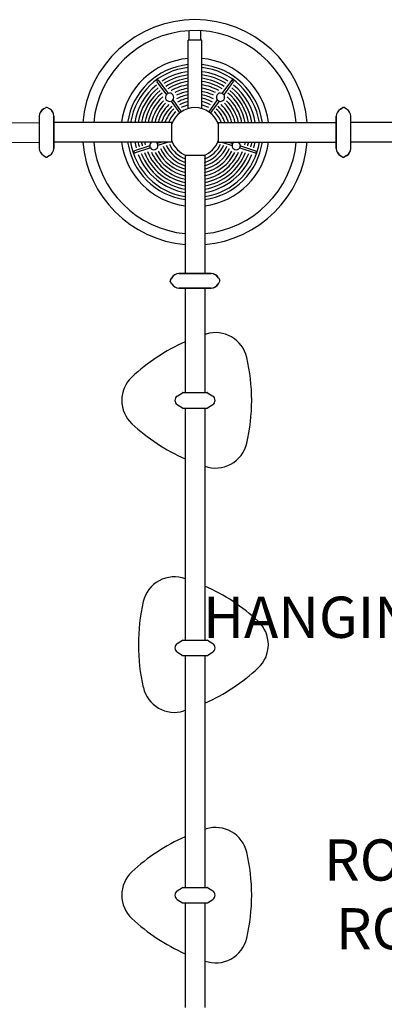
# Model space of a CAD drawing. Units: inches. Extents: x -2 to 1397, y -2 to 1011.
# Drawn here: x 603 to 647, y 642 to 762 of the extents above; entities that cross this region are included whole.
import ezdxf

# ---------------------------------------------------------------- set-up
doc = ezdxf.new("R2010")
doc.units = ezdxf.units.IN
doc.header["$LTSCALE"] = 12
doc.header["$MEASUREMENT"] = 0
doc.layers.add('1', color=7, linetype='Continuous')
doc.layers.add('8', color=7, linetype='Continuous')
doc.styles.add('NORMAL', font='simplex')

msp = doc.modelspace()

# ---------------------------------------------------------------- linework, layer by layer
at = {"layer": '1'}
for p, q in [((625.11, 759.35), (623.45, 759.35)), ((623.45, 751.04), (623.45, 759.35)), ((623.58, 759.35), (623.58, 760.48)), ((624.98, 759.35), (624.98, 760.48)), ((625.11, 751.04), (625.11, 759.35)), ((619.66, 754.3), (620.81, 752.72)), ((619.86, 754.46), (621.02, 752.87)), ((628.7, 754.45), (627.55, 752.87)), ((628.91, 754.31), (627.76, 752.72)), ((605.91, 750.99), (606.22, 751.17)), ((605.91, 750.99), (606.22, 751.17)), ((606.66, 750.99), (606.35, 751.17)), ((606.66, 750.99), (606.35, 751.17)), ((621.38, 751.94), (622.42, 750.51)), ((621.58, 752.09), (622.62, 750.66)), ((626.98, 752.09), (625.94, 750.66)), ((627.19, 751.94), (626.15, 750.51)), ((641.91, 750.99), (642.22, 751.17)), ((641.91, 750.98), (642.22, 751.16)), ((642.66, 750.99), (642.35, 751.17)), ((642.66, 750.98), (642.35, 751.16)), ((605.41, 750.13), (605.41, 746.2)), ((605.41, 750.12), (605.41, 746.2)), ((607.16, 746.2), (607.16, 750.13)), ((607.16, 750.12), (607.16, 746.2)), ((641.41, 746.2), (641.41, 750.12)), ((641.41, 750.12), (641.41, 746.19)), ((643.16, 746.2), (643.16, 750.12)), ((643.16, 746.19), (643.16, 750.12)), ((621.47, 749.35), (607.16, 749.35)), ((621.47, 746.97), (621.47, 749.35)), ((627.1, 749.35), (627.1, 746.97)), ((627.1, 749.35), (641.41, 749.35)), ((730.4, 749.34), (643.16, 749.34)), ((621.47, 746.97), (607.16, 746.97)), ((618.79, 746.51), (616.93, 745.9)), ((618.87, 746.27), (617.01, 745.66)), ((620.22, 746.97), (619.71, 746.81)), ((621.04, 746.97), (619.79, 746.57)), ((621.47, 747.11), (621.47, 747.11)), ((627.1, 747.11), (627.1, 747.11)), ((627.1, 746.97), (641.41, 746.97)), ((627.53, 746.97), (628.78, 746.57)), ((628.35, 746.97), (628.86, 746.81)), ((629.7, 746.27), (631.56, 745.66)), ((629.78, 746.51), (631.63, 745.9)), ((730.4, 746.97), (643.16, 746.97)), ((605.91, 745.33), (606.22, 745.15)), ((605.91, 745.33), (606.22, 745.15)), ((606.66, 745.33), (606.35, 745.15)), ((606.66, 745.33), (606.35, 745.15)), ((625.47, 745.35), (623.1, 745.35)), ((623.1, 745.35), (623.1, 731.03)), ((625.47, 745.35), (625.47, 731.03)), ((641.91, 745.33), (642.22, 745.15)), ((641.91, 745.33), (642.22, 745.15)), ((642.66, 745.33), (642.35, 745.15)), ((642.66, 745.33), (642.35, 745.15)), ((622.32, 731.03), (626.25, 731.03)), ((626.24, 731.03), (622.32, 731.03)), ((622.36, 731.03), (622.35, 731.03)), ((622.36, 731.03), (622.35, 731.03)), ((622.42, 731.03), (622.42, 731.03)), ((626.14, 731.03), (626.14, 731.03)), ((626.2, 731.03), (626.2, 731.03)), ((626.2, 731.03), (626.2, 731.03)), ((621.45, 730.53), (621.27, 730.22)), ((621.45, 729.78), (621.27, 730.1)), ((621.46, 730.53), (621.28, 730.22)), ((621.46, 729.78), (621.28, 730.1)), ((627.11, 730.53), (627.29, 730.22)), ((627.11, 730.53), (627.29, 730.22)), ((627.11, 729.78), (627.29, 730.1)), ((627.11, 729.78), (627.29, 730.1)), ((622.32, 729.28), (626.25, 729.28)), ((626.24, 729.28), (622.32, 729.28)), ((623.09, 729.28), (623.09, 716.6)), ((625.47, 729.28), (625.47, 716.6)), ((625.47, 723.65), (625.65, 723.71)), ((622.12, 716.18), (622.76, 716.59)), ((622.79, 716.6), (625.76, 716.6)), ((625.8, 716.59), (626.44, 716.18)), ((622.12, 715.15), (622.76, 714.74)), ((625.8, 714.74), (626.44, 715.15)), ((622.79, 714.73), (625.76, 714.73)), ((623.09, 714.73), (623.09, 686.6)), ((625.47, 714.73), (625.47, 686.6)), ((622.12, 686.18), (622.76, 686.59)), ((622.79, 686.6), (625.76, 686.6)), ((625.8, 686.59), (626.44, 686.18)), ((622.12, 685.15), (622.76, 684.74)), ((622.79, 684.73), (625.76, 684.73)), ((623.09, 684.73), (623.09, 656.6)), ((625.47, 684.73), (625.47, 656.6)), ((625.8, 684.74), (626.44, 685.15)), ((623.1, 678.05), (622.91, 678)), ((625.47, 663.65), (625.65, 663.71)), ((622.12, 656.18), (622.76, 656.59)), ((622.79, 656.6), (625.76, 656.6)), ((625.8, 656.59), (626.44, 656.18)), ((622.12, 655.15), (622.76, 654.74)), ((622.79, 654.73), (625.76, 654.73)), ((623.09, 654.73), (623.09, 642.04)), ((625.47, 654.73), (625.47, 642.04)), ((625.8, 654.74), (626.44, 655.15))]:
    msp.add_line(p, q, dxfattribs=at)
at = {"layer": '1', "linetype": 'Continuous', "lineweight": 0}
for p, q in [((605.41, 749.3), (586.1, 749.3)), ((605.41, 746.92), (586.1, 746.92))]:
    msp.add_line(p, q, dxfattribs=at)
at = {"layer": '1'}
for centre, radius, start, end in [((624.28, 748.16), 13.66, 4.9881, 175.0119), ((624.28, 748.16), 12.34, 5.5211, 93.1664), ((624.28, 748.16), 12.34, 93.1664, 174.4789), ((624.28, 748.16), 9, 95.2915, 172.418), ((624.28, 748.16), 9, 7.582, 84.7085), ((624.28, 748.16), 8.25, 95.774, 171.7242), ((624.28, 748.16), 7.89, 96.0412, 171.3398), ((624.28, 748.16), 8.25, 8.2758, 84.226), ((624.28, 748.16), 7.89, 8.6602, 83.9588), ((624.28, 748.16), 7.39, 96.3708, 122.7418), ((624.28, 748.16), 7, 96.7257, 122.5598), ((624.28, 748.16), 6.6, 97.1238, 122.3556), ((624.28, 748.16), 7.39, 57.2582, 83.6292), ((624.28, 748.16), 7, 57.4402, 83.2743), ((624.28, 748.16), 6.6, 57.6444, 82.8762), ((624.28, 748.16), 7.39, 129.2582, 170.8653), ((624.28, 748.16), 7, 129.4402, 170.354), ((619.76, 754.38), 0.126, 38.6397, 216.6837), ((624.28, 748.16), 6.21, 97.5733, 122.1251), ((624.28, 748.16), 5.81, 98.0848, 119.6389), ((624.28, 748.16), 5.41, 98.6721, 117.0459), ((624.28, 748.16), 6.21, 57.8749, 82.4267), ((624.28, 748.16), 5.81, 60.3949, 81.9152), ((624.26, 748.09), 5.48, 63.012, 81.1586), ((628.8, 754.38), 0.126, 326.6397, 144.6837), ((624.28, 748.16), 7, 9.646, 50.5598), ((624.28, 748.16), 7.39, 9.1347, 50.7418), ((624.28, 748.16), 6.6, 129.6444, 169.78), ((624.28, 748.16), 6.21, 129.8749, 169.1312), ((624.28, 748.16), 5.81, 132.3949, 168.392), ((621.2, 752.41), 0.499, 140.7829, 291.2546), ((621.2, 752.4), 0.501, 120.2952, 131.7048), ((621.2, 752.41), 0.5, 111.1399, 120.2838), ((621.2, 752.41), 0.5, 320.8197, 111.1674), ((624.28, 748.16), 5.02, 99.353, 116.6897), ((624.28, 748.16), 4.62, 100.1521, 118.8037), ((624.28, 748.16), 4.22, 101.1033, 120.3158), ((624.28, 748.16), 5.02, 63.3104, 80.647), ((624.28, 748.16), 4.62, 61.1978, 79.8479), ((624.28, 748.16), 4.22, 59.6842, 78.8967), ((627.37, 752.41), 0.499, 68.7829, 219.2546), ((627.37, 752.41), 0.5, 248.8197, 39.1674), ((627.37, 752.41), 0.5, 59.717, 68.8597), ((627.37, 752.4), 0.501, 48.2952, 59.7048), ((627.37, 752.41), 0.5, 39.1399, 48.2838), ((624.28, 748.16), 5.81, 11.608, 47.6389), ((624.28, 748.16), 6.21, 10.8688, 50.1251), ((624.28, 748.16), 6.6, 10.22, 50.3556), ((606.41, 750.12), 1, 120, 180), ((606.41, 750.13), 1, 120, 180), ((606.28, 751.06), 0.125, 60, 120), ((606.28, 751.06), 0.125, 60, 120), ((606.27, 750.19), 0.888, 355.7295, 64.2705), ((606.16, 750.13), 1, 0, 60), ((624.28, 748.16), 5.41, 134.9541, 167.542), ((624.28, 748.16), 5.02, 135.3104, 166.5548), ((624.28, 748.16), 4.62, 133.1978, 165.3934), ((624.28, 748.16), 4.22, 131.6842, 164.0067), ((624.28, 748.16), 3.82, 132.2735, 162.321), ((621.2, 752.41), 0.501, 300.2943, 311.7057), ((624.28, 748.16), 3, 20.3641, 159.6359), ((621.2, 752.41), 0.5, 311.7166, 320.8598), ((624.28, 748.16), 3.82, 102.2547, 119.7265), ((624.28, 748.16), 3.42, 103.6777, 118.9994), ((624.28, 748.16), 3.82, 60.2735, 77.7453), ((624.28, 748.16), 3.42, 61.0006, 76.3223), ((624.28, 748.16), 3.82, 17.679, 47.7265), ((627.37, 752.41), 0.5, 219.1404, 228.283), ((627.37, 752.41), 0.501, 228.2943, 239.7057), ((624.28, 748.16), 4.22, 15.9933, 48.3158), ((627.37, 752.41), 0.5, 239.7166, 248.8598), ((624.28, 748.16), 4.62, 14.6066, 46.8037), ((624.28, 748.16), 5.02, 13.4452, 44.6897), ((624.28, 748.16), 5.41, 12.458, 45.0459), ((642.41, 750.12), 1, 120, 180), ((642.41, 750.12), 1, 120, 180), ((642.28, 751.06), 0.125, 60, 120), ((642.28, 751.05), 0.125, 60, 120), ((642.16, 750.12), 1, 0, 60), ((642.16, 750.12), 1, 0, 60), ((624.28, 748.16), 3.42, 133.0006, 160.2262), ((624.28, 748.16), 3.42, 19.7738, 46.9994), ((606.41, 746.2), 1, 180, 240), ((606.41, 746.2), 1, 180, 240), ((606.16, 746.2), 1, 300, 0), ((606.16, 746.2), 1, 300, 0), ((624.28, 748.16), 13.66, 184.9881, 265.0119), ((624.28, 748.16), 12.34, 185.5211, 264.4789), ((624.28, 748.16), 9, 187.582, 262.418), ((624.28, 748.16), 8.25, 188.2758, 261.7242), ((624.28, 748.16), 7.89, 188.6602, 261.3398), ((624.28, 748.16), 7.39, 189.1347, 194.7418), ((624.28, 748.16), 7, 189.646, 194.5598), ((624.28, 748.16), 6.6, 190.22, 194.3556), ((624.28, 748.16), 6.21, 190.8688, 194.1251), ((619.3, 746.53), 0.512, 120.4168, 182.3023), ((619.29, 746.54), 0.5, 183.1399, 192.2838), ((619.29, 746.54), 0.501, 192.2952, 203.7048), ((619.29, 746.54), 0.5, 203.717, 212.8597), ((619.29, 746.54), 0.499, 212.7829, 3.2546), ((619.29, 746.53), 0.503, 32.9486, 60.3324), ((619.29, 746.54), 0.5, 23.7166, 32.8598), ((619.29, 746.54), 0.501, 12.2943, 23.7057), ((619.29, 746.54), 0.5, 3.1404, 12.283), ((624.28, 748.16), 4.62, 205.1978, 255.3934), ((624.28, 748.16), 4.22, 203.6842, 254.0067), ((624.28, 748.16), 3.82, 204.2735, 252.321), ((624.28, 748.16), 3.42, 205.0006, 250.2262), ((624.28, 748.16), 3, 200.3641, 249.6359), ((624.28, 748.16), 3, 290.3641, 339.6359), ((624.28, 748.16), 3.42, 289.7738, 334.9994), ((624.28, 748.16), 3.82, 287.679, 335.7265), ((624.28, 748.16), 4.22, 285.9933, 336.3158), ((624.28, 748.16), 4.62, 284.6066, 334.8037), ((624.28, 748.16), 13.66, 274.9881, 355.0119), ((624.28, 748.16), 12.34, 275.5211, 354.4789), ((624.28, 748.16), 8.25, 278.2758, 351.7242), ((624.28, 748.16), 9, 277.582, 352.418), ((624.28, 748.16), 7.89, 278.6602, 351.3398), ((629.28, 746.54), 0.5, 167.7166, 176.8598), ((629.28, 746.54), 0.5, 176.8197, 327.1674), ((629.28, 746.54), 0.501, 156.2943, 167.7057), ((629.28, 746.54), 0.5, 119.579, 156.283), ((629.28, 746.54), 0.501, 356.9451, 60.3358), ((629.28, 746.54), 0.5, 327.1399, 336.2838), ((629.28, 746.54), 0.501, 336.2952, 347.7048), ((629.28, 746.54), 0.5, 347.717, 356.8597), ((624.28, 748.16), 6.21, 345.8749, 349.1312), ((624.28, 748.16), 6.6, 345.6444, 349.78), ((624.28, 748.16), 7, 345.4402, 350.354), ((624.28, 748.16), 7.39, 345.2582, 350.8653), ((642.41, 746.2), 1, 180, 240), ((642.41, 746.19), 1, 180, 240), ((642.16, 746.2), 1, 300, 0), ((642.16, 746.19), 1, 300, 0), ((606.28, 745.26), 0.125, 240, 300), ((606.28, 745.26), 0.125, 240, 300), ((616.97, 745.78), 0.126, 110.6397, 288.6837), ((624.28, 748.16), 7.39, 201.2582, 260.8653), ((624.28, 748.16), 7, 201.4402, 260.354), ((624.28, 748.16), 6.6, 201.6444, 259.78), ((624.28, 748.16), 6.21, 201.8749, 259.1312), ((624.28, 748.16), 5.81, 204.3949, 258.392), ((624.28, 748.16), 5.41, 206.9541, 257.542), ((624.28, 748.16), 5.02, 207.3104, 256.5548), ((624.28, 748.16), 5.02, 283.4452, 332.6897), ((624.28, 748.16), 6.21, 280.8688, 338.1251), ((624.28, 748.16), 5.81, 281.608, 335.6389), ((624.28, 748.16), 5.41, 282.458, 333.0459), ((624.28, 748.16), 6.6, 280.22, 338.3556), ((624.28, 748.16), 7, 279.646, 338.5598), ((624.28, 748.16), 7.39, 279.1347, 338.7418), ((631.6, 745.78), 0.126, 254.6397, 72.6837), ((642.28, 745.26), 0.125, 240, 300), ((642.28, 745.25), 0.125, 240, 300), ((622.32, 730.03), 1, 90, 150), ((622.32, 730.03), 1, 90, 150), ((626.24, 730.03), 1, 30, 90), ((626.25, 730.03), 1, 30, 90), ((621.38, 730.16), 0.125, 150, 210), ((621.38, 730.16), 0.125, 150, 210), ((622.32, 730.28), 1, 210, 270), ((622.32, 730.28), 1, 210, 270), ((626.24, 730.28), 1, 270, 330), ((626.25, 730.28), 1, 270, 330), ((627.18, 730.16), 0.125, 330, 30), ((627.18, 730.16), 0.125, 330, 30), ((626.78, 720), 3.87, 13.0614, 106.9386), ((632.37, 701.64), 23.06, 113.7316, 133.0607), ((608.09, 715.66), 23.06, 346.9394, 13.0606), ((619.27, 715.66), 3.87, 133.0612, 226.9388), ((622.79, 716.54), 0.0629, 89.9923, 122.9725), ((625.76, 716.54), 0.0629, 57.0275, 90.0077), ((622.45, 715.66), 0.611, 122.9793, 180.002), ((622.45, 715.66), 0.611, 180.0063, 237.0124), ((626.1, 715.66), 0.611, 0.0063, 57.0124), ((626.1, 715.66), 0.611, 302.9793, 0.002), ((622.79, 714.79), 0.0629, 237.0275, 270.0077), ((625.76, 714.79), 0.0629, 269.9923, 302.9725), ((632.37, 729.68), 23.06, 226.9386, 246.2691), ((626.78, 711.33), 3.88, 250.1456, 346.9383), ((621.79, 690.38), 3.88, 70.1456, 166.9383), ((616.2, 672.02), 23.06, 46.9386, 66.2691), ((640.48, 686.04), 23.06, 166.9394, 193.0606), ((629.3, 686.04), 3.87, 313.0612, 46.9388), ((622.79, 686.54), 0.0629, 89.9923, 122.9725), ((625.76, 686.54), 0.0629, 57.0275, 90.0077), ((622.45, 685.66), 0.611, 122.9793, 180.002), ((622.45, 685.66), 0.611, 180.0063, 237.0124), ((626.1, 685.66), 0.611, 0.0063, 57.0124), ((626.1, 685.66), 0.611, 302.9793, 0.002), ((622.79, 684.79), 0.0629, 237.0275, 270.0077), ((625.76, 684.79), 0.0629, 269.9923, 302.9725), ((616.19, 700.06), 23.06, 293.7316, 313.0607), ((621.79, 681.7), 3.87, 193.0614, 286.9386), ((626.78, 660), 3.87, 13.0614, 106.9386), ((632.37, 641.64), 23.06, 113.7316, 133.0607), ((608.09, 655.66), 23.06, 346.9394, 13.0606), ((619.27, 655.66), 3.87, 133.0612, 226.9388), ((622.45, 655.66), 0.611, 122.9793, 180.002), ((622.45, 655.66), 0.611, 180.0063, 237.0124), ((622.79, 656.54), 0.0629, 89.9923, 122.9725), ((625.76, 656.54), 0.0629, 57.0275, 90.0077), ((626.1, 655.66), 0.611, 0.0063, 57.0124), ((626.1, 655.66), 0.611, 302.9793, 0.002), ((622.79, 654.79), 0.0629, 237.0275, 270.0077), ((625.76, 654.79), 0.0629, 269.9923, 302.9725), ((632.37, 669.68), 23.06, 226.9386, 246.2691), ((626.78, 651.33), 3.88, 250.1456, 346.9383)]:
    msp.add_arc(centre, radius, start, end, dxfattribs=at)

# ---------------------------------------------------------------- texts
at = {"layer": '8', "char_height": 5, "attachment_point": 8, "style": 'NORMAL'}
for s, insert, width in [('HANGING POD LINK', (656.53, 685.3), 71.0483), ('ROCKSCAPE ROCK STEP', (659.45, 647.53), 58.2113)]:
    msp.add_mtext(s, dxfattribs=dict(at, insert=insert, width=width))

doc.saveas('drawing.dxf')
